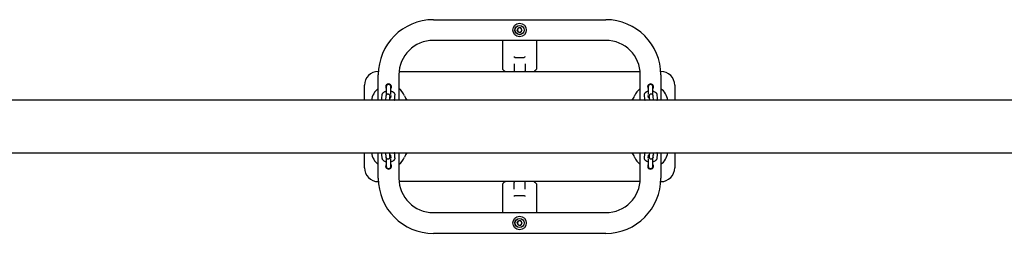
# Model space of a CAD drawing. Units: millimetres. Extents: x -24547 to 33149, y -3715 to 5748.
# Drawn here: x 1040 to 2468, y 1216 to 1526 of the extents above; entities that cross this region are included whole.
import ezdxf

# ---------------------------------------------------------------- set-up
doc = ezdxf.new("R2010")
doc.units = ezdxf.units.MM
doc.header["$LTSCALE"] = 10

msp = doc.modelspace()

# ---------------------------------------------------------------- linework, layer by layer
at = {"color": 7, "linetype": 'Continuous', "lineweight": 25}
for p, q in [((1639.8, 1525.7), (1889.8, 1525.7)), ((1761.3, 1510.7), (1763, 1513.8)), ((1763, 1507.7), (1761.3, 1510.7)), ((1766.6, 1513.8), (1763, 1513.8)), ((1763, 1507.7), (1766.6, 1507.7)), ((1768.3, 1510.7), (1766.6, 1513.8)), ((1768.3, 1510.7), (1766.6, 1507.7)), ((1889.8, 1495.7), (1639.8, 1495.7)), ((1740.3, 1454.1), (1740.3, 1495.7)), ((1789.3, 1495.7), (1789.3, 1454.1)), ((1756.8, 1461.5), (1756.8, 1451.7)), ((1758.1, 1470.7), (1771.5, 1470.7)), ((1772.8, 1461.5), (1772.8, 1451.7)), ((1559.8, 1450.7), (1559.9, 1450.7)), ((1559.8, 1408.8), (1559.8, 1445.7)), ((1589.8, 1445.7), (1589.8, 1408.8)), ((1590, 1450.7), (1939.5, 1450.7)), ((1740.4, 1453.6), (1740.6, 1453.4)), ((1743, 1451), (1740.6, 1453.4)), ((1743, 1451), (1743, 1451)), ((1786.6, 1451), (1789, 1453.4)), ((1786.6, 1451), (1786.6, 1451)), ((1789, 1453.4), (1789.2, 1453.6)), ((1939.8, 1408.8), (1939.8, 1445.7)), ((1969.6, 1450.7), (1969.8, 1450.7)), ((1969.8, 1445.7), (1969.8, 1408.8)), ((1539.8, 1408.8), (1539.8, 1430.7)), ((1571.3, 1428.2), (1571.3, 1416.1)), ((1578.3, 1417.2), (1578.3, 1428.2)), ((1951.3, 1428.2), (1951.3, 1417.2)), ((1958.3, 1416.1), (1958.3, 1428.2)), ((1989.8, 1430.7), (1989.8, 1408.8)), ((1565.2, 1416.5), (1564.7, 1411.6)), ((1570.8, 1414.4), (1570.4, 1409.5)), ((1571.1, 1415.8), (1571.2, 1415.9)), ((1576.4, 1409), (1576.8, 1413.8)), ((1578.1, 1415.9), (1577.8, 1412.2)), ((1583.7, 1411.1), (1584.1, 1415.9)), ((1945.4, 1415.9), (1945.9, 1411.1)), ((1951.8, 1412.2), (1951.5, 1415.9)), ((1952.8, 1413.8), (1953.2, 1409)), ((1958.4, 1415.9), (1958.4, 1416.2)), ((1958.4, 1415.9), (1958.4, 1415.8)), ((1959.2, 1409.5), (1958.7, 1414.4)), ((1964.8, 1411.6), (1964.4, 1416.5)), ((3495.5, 1408.8), (966.8, 1408.8)), ((1576.4, 1408.8), (1576.4, 1409)), ((1953.2, 1409), (1953.2, 1408.8)), ((966.8, 1332.7), (3495.5, 1332.7)), ((1539.8, 1310.7), (1539.8, 1332.7)), ((1559.8, 1295.7), (1559.8, 1332.7)), ((1564.7, 1329.9), (1565.2, 1325)), ((1570.4, 1331.9), (1570.8, 1327.1)), ((1576.4, 1332.5), (1576.4, 1332.7)), ((1576.8, 1327.6), (1576.4, 1332.5)), ((1577.8, 1329.2), (1578.1, 1325.5)), ((1584.1, 1325.5), (1583.7, 1330.4)), ((1589.8, 1332.7), (1589.8, 1295.7)), ((1939.8, 1295.7), (1939.8, 1332.7)), ((1945.9, 1330.4), (1945.4, 1325.5)), ((1951.5, 1325.5), (1951.8, 1329.2)), ((1953.2, 1332.5), (1952.8, 1327.6)), ((1953.2, 1332.7), (1953.2, 1332.5)), ((1958.7, 1327.1), (1959.2, 1331.9)), ((1964.4, 1325), (1964.8, 1329.9)), ((1969.8, 1332.7), (1969.8, 1295.7)), ((1989.8, 1332.7), (1989.8, 1310.7)), ((1571.2, 1325.5), (1571.1, 1325.6)), ((1571.2, 1325.5), (1571.2, 1325.3)), ((1571.3, 1325.3), (1571.3, 1313.2)), ((1578.3, 1313.2), (1578.3, 1324.3)), ((1951.3, 1324.3), (1951.3, 1313.2)), ((1958.3, 1313.2), (1958.3, 1325.3)), ((1958.4, 1325.6), (1958.4, 1325.5)), ((1559.9, 1290.7), (1559.8, 1290.7)), ((1939.5, 1290.7), (1590, 1290.7)), ((1740.3, 1245.7), (1740.3, 1287.3)), ((1740.6, 1288), (1740.4, 1287.8)), ((1740.6, 1288), (1743, 1290.4)), ((1743, 1290.4), (1743, 1290.4)), ((1756.8, 1280), (1756.8, 1289.7)), ((1772.8, 1280), (1772.8, 1289.7)), ((1786.6, 1290.4), (1786.6, 1290.4)), ((1789.3, 1287.7), (1786.6, 1290.4)), ((1789.3, 1287.7), (1789.3, 1245.7)), ((1969.8, 1290.7), (1969.6, 1290.7)), ((1758.1, 1270.7), (1771.5, 1270.7)), ((1639.8, 1245.7), (1889.8, 1245.7)), ((1761.3, 1230.7), (1763, 1233.8)), ((1763, 1227.7), (1761.3, 1230.7)), ((1766.6, 1233.8), (1763, 1233.8)), ((1768.3, 1230.7), (1766.6, 1233.8)), ((1768.3, 1230.7), (1766.6, 1227.7)), ((1889.8, 1215.7), (1639.8, 1215.7)), ((1763, 1227.7), (1766.6, 1227.7))]:
    msp.add_line(p, q, dxfattribs=at)
at = {"color": 7, "linetype": 'Continuous', "lineweight": 25, "flags": 128}
for points in [[(1583.1, 1409.1), (1583.1, 1409), (1583.2, 1408.8)], [(1946.4, 1408.8), (1946.5, 1409), (1946.5, 1409)], [(1583.2, 1332.7), (1583.1, 1332.5), (1583.1, 1332.4)], [(1946.5, 1332.3), (1946.5, 1332.5), (1946.4, 1332.7)]]:
    msp.add_lwpolyline(points, dxfattribs=at)
at = {"color": 7, "linetype": 'Continuous', "lineweight": 25}
for centre, radius in [((1764.8, 1510.7), 9.75), ((1764.8, 1510.7), 6.75), ((1764.8, 1510.7), 6.5), ((1764.8, 1230.7), 9.75), ((1764.8, 1230.7), 6.75), ((1764.8, 1230.7), 6.5)]:
    msp.add_circle(centre, radius, dxfattribs=at)
for centre, radius, start, end in [((1639.8, 1445.7), 80, 90, 180), ((1889.8, 1445.7), 80, 0, 90), ((1764.8, 1510.7), 3.05, 150, 210), ((1764.8, 1510.7), 3.05, 90, 150), ((1764.8, 1510.7), 3.05, 210, 270), ((1764.8, 1510.7), 3.05, 30, 90), ((1764.8, 1510.7), 3.05, 270, 330), ((1764.8, 1510.7), 3.05, 330, 30), ((1639.8, 1445.7), 50, 90, 180), ((1889.8, 1445.7), 50, 0, 90), ((1559.8, 1430.7), 20, 90, 180), ((1757.8, 1451.7), 1, 180, 270), ((1771.8, 1451.7), 1, 270, 0), ((1969.8, 1430.7), 20, 0, 90), ((1574.8, 1428.2), 4.25, 325.4397, 214.5603), ((1574.8, 1428.2), 3.5, 0, 180), ((1574.8, 1428.2), 3.5, 90, 180), ((1574.8, 1428.2), 3.5, 0, 90), ((1954.8, 1428.2), 4.25, 90, 214.5603), ((1954.8, 1428.2), 3.5, 0, 180), ((1954.8, 1428.2), 3.5, 90, 180), ((1954.8, 1428.2), 4.25, 325.4397, 90), ((1954.8, 1428.2), 3.5, 0, 90), ((1574.8, 1405.7), 25, 126.8699, 172.9925), ((1574.8, 1405.7), 25, 22.1128, 53.1301), ((1626.8, 1426.9), 31.1, 202.1128, 215.5048), ((1902.8, 1426.9), 31.1, 324.4952, 337.8872), ((1954.8, 1405.7), 25, 126.8699, 157.8872), ((1954.8, 1405.7), 25, 7.0075, 53.1301), ((1574.8, 1335.7), 25, 187.0075, 233.1301), ((1626.8, 1314.6), 31.1, 144.4952, 157.8872), ((1902.8, 1314.6), 31.1, 22.1128, 35.5048), ((1954.8, 1335.7), 25, 306.8699, 352.9925), ((1574.8, 1313.2), 4.25, 145.4397, 270), ((1574.8, 1313.2), 4.25, 270, 34.5603), ((1574.8, 1335.7), 25, 306.8699, 337.8872), ((1954.8, 1335.7), 25, 202.1128, 233.1301), ((1954.8, 1313.2), 4.25, 145.4397, 34.5603), ((1559.8, 1310.7), 20, 180, 270), ((1574.8, 1313.2), 3.5, 180, 0), ((1574.8, 1313.2), 3.5, 180, 270), ((1574.8, 1313.2), 3.5, 270, 0), ((1954.8, 1313.2), 3.5, 180, 0), ((1954.8, 1313.2), 3.5, 180, 270), ((1954.8, 1313.2), 3.5, 270, 0), ((1969.8, 1310.7), 20, 270, 0), ((1639.8, 1295.7), 80, 180, 270), ((1639.8, 1295.7), 50, 180, 270), ((1757.8, 1289.7), 1, 90, 180), ((1771.8, 1289.7), 1, 0, 90), ((1889.8, 1295.7), 50, 270, 0), ((1889.8, 1295.7), 80, 270, 0), ((1764.8, 1230.7), 3.05, 150, 210), ((1764.8, 1230.7), 3.05, 90, 150), ((1764.8, 1230.7), 3.05, 210, 270), ((1764.8, 1230.7), 3.05, 30, 90), ((1764.8, 1230.7), 3.05, 270, 330), ((1764.8, 1230.7), 3.05, 330, 30)]:
    msp.add_arc(centre, radius, start, end, dxfattribs=at)
for points, knots in [([(1757, 1472.2), (1757, 1472.2), (1757, 1472.1), (1757.2, 1471.9), (1757.4, 1471.6), (1757.5, 1471.4), (1757.5, 1471.2)], [0, 0, 0, 0, 0.006063, 0.273296, 0.635762, 1, 1, 1, 1]), ([(1758.1, 1470.7), (1758, 1470.7), (1757.8, 1470.8), (1757.6, 1471), (1757.5, 1471.2), (1757.5, 1471.2)], [0, 0, 0, 0, 0.4869369, 0.7744368, 1, 1, 1, 1]), ([(1772.1, 1471.2), (1772.1, 1471.2), (1772, 1470.9), (1771.8, 1470.8), (1771.6, 1470.7), (1771.5, 1470.7)], [0, 0, 0, 0, 0.267093, 0.601999, 1, 1, 1, 1]), ([(1772.6, 1472.2), (1772.6, 1472.2), (1772.6, 1472.1), (1772.4, 1471.9), (1772.2, 1471.6), (1772.1, 1471.4), (1772.1, 1471.2)], [0, 0, 0, 0, 0.006066, 0.219027, 0.577615, 1, 1, 1, 1]), ([(1740.4, 1453.6), (1740.4, 1453.8), (1740.3, 1453.9), (1740.3, 1454.1), (1740.3, 1454.1), (1740.3, 1454.1)], [0, 0, 0, 0, 0.718481, 0.991005, 1, 1, 1, 1]), ([(1743, 1451), (1743.1, 1451.1), (1743.2, 1451.3), (1743.4, 1451.6), (1743.6, 1451.7), (1743.6, 1451.7)], [0, 0, 0, 0, 0.35325, 0.993833, 1, 1, 1, 1]), ([(1743.3, 1450.7), (1743.3, 1450.7), (1743.3, 1450.7), (1743.2, 1450.8), (1743.1, 1450.9), (1743, 1451), (1743, 1451)], [0, 0, 0, 0, 0.290586, 0.581553, 0.867068, 1, 1, 1, 1]), ([(1786, 1451.7), (1786, 1451.7), (1786.1, 1451.6), (1786.3, 1451.3), (1786.5, 1451.1), (1786.6, 1451)], [0, 0, 0, 0, 0.006164, 0.531287, 1, 1, 1, 1]), ([(1786.6, 1451), (1786.5, 1451), (1786.4, 1450.9), (1786.3, 1450.8), (1786.3, 1450.7), (1786.3, 1450.7), (1786.3, 1450.7)], [0, 0, 0, 0, 0.326302, 0.655058, 0.950192, 1, 1, 1, 1]), ([(1789.2, 1453.6), (1789.2, 1453.8), (1789.3, 1453.9), (1789.3, 1454.1), (1789.3, 1454.1), (1789.3, 1454.1)], [0, 0, 0, 0, 0.718481, 0.991005, 1, 1, 1, 1]), ([(1571.3, 1421.6), (1571, 1421.6), (1570.2, 1421.4), (1568.9, 1420.9), (1567.6, 1420.2), (1566.5, 1419.4), (1565.8, 1418.4), (1565.3, 1417.5), (1565.2, 1416.8), (1565.2, 1416.5)], [0, 0, 0, 0, 0.093911, 0.27136, 0.458059, 0.614663, 0.755461, 0.888025, 1, 1, 1, 1]), ([(1577.2, 1412), (1577.2, 1412.3), (1577.2, 1413.1), (1577.1, 1414), (1577, 1414.7), (1577, 1415.1), (1576.9, 1415.6), (1576.6, 1416.2), (1576.3, 1416.7), (1575.7, 1417.2), (1574.9, 1417.6), (1574, 1417.8), (1573.1, 1417.7), (1572.3, 1417.3), (1571.8, 1416.9), (1571.4, 1416.4), (1571.1, 1415.9), (1571, 1415.5), (1570.9, 1415.1), (1570.9, 1414.8), (1570.9, 1414.5), (1570.8, 1414.4)], [0, 0, 0, 0, 0.074858, 0.167402, 0.264328, 0.32284, 0.366022, 0.403169, 0.444458, 0.49136, 0.544849, 0.601769, 0.663051, 0.713885, 0.758052, 0.797162, 0.831834, 0.863603, 0.895551, 0.942578, 1, 1, 1, 1]), ([(1576.8, 1413.8), (1576.8, 1413.9), (1576.8, 1414), (1576.8, 1414), (1576.8, 1414)], [0, 0, 0, 0, 0.62477, 1, 1, 1, 1]), ([(1584.1, 1415.9), (1584.1, 1416.3), (1584.2, 1417), (1583.8, 1418.1), (1583.2, 1419.1), (1582.4, 1419.9), (1581.4, 1420.6), (1580.2, 1421.2), (1579.1, 1421.5), (1578.4, 1421.7), (1578.3, 1421.7)], [0, 0, 0, 0, 0.12314, 0.248617, 0.37154, 0.499039, 0.638096, 0.793433, 0.960479, 1, 1, 1, 1]), ([(1951.3, 1421.7), (1951.3, 1421.7), (1950.7, 1421.6), (1949.6, 1421.3), (1948.3, 1420.7), (1947.2, 1419.9), (1946.3, 1419), (1945.8, 1418), (1945.4, 1417), (1945.4, 1416.3), (1945.4, 1415.9)], [0, 0, 0, 0, 0.006052, 0.172877, 0.3477, 0.500136, 0.636104, 0.762896, 0.88568, 1, 1, 1, 1]), ([(1958.7, 1414.4), (1958.7, 1414.5), (1958.7, 1414.8), (1958.7, 1415.2), (1958.5, 1415.7), (1958.3, 1416.3), (1957.9, 1416.8), (1957.3, 1417.3), (1956.5, 1417.7), (1955.6, 1417.8), (1954.7, 1417.6), (1953.9, 1417.3), (1953.4, 1416.8), (1953, 1416.3), (1952.8, 1415.8), (1952.7, 1415.4), (1952.6, 1415.1), (1952.5, 1414.6), (1952.5, 1414), (1952.4, 1413.1), (1952.4, 1412.3), (1952.4, 1412)], [0, 0, 0, 0, 0.048952, 0.116826, 0.158007, 0.194224, 0.236184, 0.284137, 0.338331, 0.395465, 0.455099, 0.504901, 0.548366, 0.586875, 0.621027, 0.652233, 0.685164, 0.734537, 0.827994, 0.917899, 1, 1, 1, 1]), ([(1952.7, 1414), (1952.7, 1414), (1952.8, 1414), (1952.8, 1413.9), (1952.8, 1413.8)], [0, 0, 0, 0, 0.434529, 1, 1, 1, 1]), ([(1964.4, 1416.5), (1964.4, 1416.8), (1964.2, 1417.5), (1963.7, 1418.5), (1963, 1419.4), (1962.1, 1420.2), (1960.9, 1420.8), (1959.6, 1421.3), (1958.7, 1421.6), (1958.3, 1421.6)], [0, 0, 0, 0, 0.127444, 0.257168, 0.390111, 0.533882, 0.694359, 0.869103, 1, 1, 1, 1]), ([(1564.7, 1411.6), (1564.7, 1411.2), (1564.7, 1410.5), (1565, 1409.5), (1565.4, 1409), (1565.5, 1408.8)], [0, 0, 0, 0, 0.3683126, 0.7436136, 1, 1, 1, 1]), ([(1570.6, 1412.1), (1570.6, 1412.1), (1570.4, 1412.2), (1570.3, 1412.3), (1570.4, 1412.2), (1570.4, 1412.2)], [0, 0, 0, 0, 0.272385, 0.982303, 1, 1, 1, 1]), ([(1570.4, 1409.5), (1570.4, 1409.4), (1570.4, 1409.2), (1570.4, 1408.9), (1570.4, 1408.8)], [0, 0, 0, 0, 0.6338417, 1, 1, 1, 1]), ([(1578, 1412.4), (1578, 1412.4), (1578, 1412.4), (1577.9, 1412.3), (1577.4, 1412.1), (1577, 1411.9), (1576.7, 1411.8), (1576.6, 1411.8)], [0, 0, 0, 0, 0.076271, 0.353653, 0.645664, 0.961925, 1, 1, 1, 1]), ([(1582.8, 1408.8), (1582.9, 1408.9), (1583.2, 1409.3), (1583.5, 1410.1), (1583.7, 1410.8), (1583.7, 1411.1)], [0, 0, 0, 0, 0.180545, 0.624769, 1, 1, 1, 1]), ([(1945.9, 1411.1), (1945.9, 1410.7), (1946.1, 1410), (1946.4, 1409.2), (1946.7, 1408.9), (1946.8, 1408.8)], [0, 0, 0, 0, 0.428112, 0.863882, 1, 1, 1, 1]), ([(1953, 1411.8), (1952.7, 1411.9), (1952.3, 1412), (1951.8, 1412.2), (1951.6, 1412.4), (1951.6, 1412.4), (1951.6, 1412.4)], [0, 0, 0, 0, 0.297734, 0.592493, 0.868773, 1, 1, 1, 1]), ([(1959.2, 1412.2), (1959.2, 1412.2), (1959.2, 1412.2), (1959, 1412.1), (1959, 1412.1)], [0, 0, 0, 0, 0.539189, 1, 1, 1, 1]), ([(1959.2, 1408.8), (1959.2, 1408.9), (1959.2, 1409.1), (1959.2, 1409.4), (1959.2, 1409.5)], [0, 0, 0, 0, 0.315535, 1, 1, 1, 1]), ([(1964.1, 1408.8), (1964.2, 1409), (1964.6, 1409.6), (1964.9, 1410.5), (1964.8, 1411.3), (1964.8, 1411.6)], [0, 0, 0, 0, 0.289873, 0.657612, 1, 1, 1, 1]), ([(1565.5, 1332.7), (1565.4, 1332.4), (1565, 1331.9), (1564.7, 1330.9), (1564.7, 1330.2), (1564.7, 1329.9)], [0, 0, 0, 0, 0.289873, 0.657612, 1, 1, 1, 1]), ([(1570.4, 1332.7), (1570.4, 1332.6), (1570.4, 1332.3), (1570.4, 1332.1), (1570.4, 1331.9)], [0, 0, 0, 0, 0.315535, 1, 1, 1, 1]), ([(1570.4, 1329.2), (1570.4, 1329.2), (1570.4, 1329.2), (1570.6, 1329.3), (1570.6, 1329.4)], [0, 0, 0, 0, 0.539189, 1, 1, 1, 1]), ([(1570.8, 1327.1), (1570.9, 1327), (1570.9, 1326.7), (1570.9, 1326.3), (1571.1, 1325.7), (1571.3, 1325.2), (1571.7, 1324.7), (1572.3, 1324.1), (1573.1, 1323.8), (1574, 1323.7), (1574.9, 1323.8), (1575.7, 1324.2), (1576.2, 1324.7), (1576.6, 1325.2), (1576.8, 1325.6), (1576.9, 1326), (1577, 1326.4), (1577, 1326.8), (1577.1, 1327.4), (1577.1, 1328.4), (1577.2, 1329.1), (1577.2, 1329.5)], [0, 0, 0, 0, 0.048952, 0.116826, 0.158007, 0.194224, 0.236184, 0.284137, 0.338331, 0.395465, 0.455099, 0.504901, 0.548366, 0.586875, 0.621027, 0.652233, 0.685164, 0.734537, 0.827994, 0.917899, 1, 1, 1, 1]), ([(1576.6, 1329.6), (1576.9, 1329.6), (1577.3, 1329.4), (1577.8, 1329.2), (1578, 1329.1), (1578, 1329.1), (1578, 1329.1)], [0, 0, 0, 0, 0.28259, 0.583706, 0.865943, 1, 1, 1, 1]), ([(1583.7, 1330.4), (1583.6, 1330.7), (1583.5, 1331.5), (1583.2, 1332.2), (1582.9, 1332.6), (1582.8, 1332.7)], [0, 0, 0, 0, 0.428112, 0.863882, 1, 1, 1, 1]), ([(1946.8, 1332.7), (1946.7, 1332.6), (1946.4, 1332.2), (1946, 1331.4), (1945.9, 1330.7), (1945.9, 1330.4)], [0, 0, 0, 0, 0.180545, 0.624769, 1, 1, 1, 1]), ([(1951.6, 1329.1), (1951.6, 1329.1), (1951.5, 1329), (1951.7, 1329.2), (1952.1, 1329.4), (1952.6, 1329.6), (1952.9, 1329.6), (1953, 1329.7)], [0, 0, 0, 0, 0.075936, 0.3521, 0.64283, 0.957702, 1, 1, 1, 1]), ([(1952.4, 1329.5), (1952.4, 1329.1), (1952.4, 1328.4), (1952.5, 1327.5), (1952.5, 1326.8), (1952.6, 1326.3), (1952.7, 1325.8), (1953, 1325.3), (1953.3, 1324.7), (1953.9, 1324.2), (1954.6, 1323.8), (1955.6, 1323.7), (1956.5, 1323.8), (1957.3, 1324.1), (1957.8, 1324.6), (1958.2, 1325.1), (1958.4, 1325.6), (1958.6, 1326), (1958.7, 1326.3), (1958.7, 1326.7), (1958.7, 1326.9), (1958.7, 1327.1)], [0, 0, 0, 0, 0.074858, 0.167402, 0.264328, 0.32284, 0.366022, 0.403169, 0.444458, 0.49136, 0.544849, 0.601769, 0.663051, 0.713885, 0.758052, 0.797162, 0.831834, 0.863603, 0.895551, 0.942578, 1, 1, 1, 1]), ([(1959, 1329.4), (1959, 1329.4), (1959.2, 1329.3), (1959.2, 1329.2), (1959.2, 1329.2), (1959.2, 1329.2)], [0, 0, 0, 0, 0.272385, 0.982303, 1, 1, 1, 1]), ([(1959.2, 1331.9), (1959.2, 1332.1), (1959.2, 1332.3), (1959.2, 1332.6), (1959.2, 1332.7)], [0, 0, 0, 0, 0.633842, 1, 1, 1, 1]), ([(1964.8, 1329.9), (1964.8, 1330.2), (1964.9, 1331), (1964.6, 1332), (1964.2, 1332.5), (1964.1, 1332.7)], [0, 0, 0, 0, 0.368313, 0.743614, 1, 1, 1, 1]), ([(1565.2, 1325), (1565.2, 1324.6), (1565.4, 1323.9), (1565.9, 1322.9), (1566.6, 1322.1), (1567.5, 1321.3), (1568.7, 1320.6), (1569.9, 1320.1), (1570.9, 1319.9), (1571.3, 1319.8)], [0, 0, 0, 0, 0.127444, 0.257168, 0.3901112, 0.5338821, 0.6943586, 0.8691033, 1, 1, 1, 1]), ([(1576.8, 1327.4), (1576.8, 1327.4), (1576.8, 1327.4), (1576.8, 1327.6), (1576.8, 1327.6)], [0, 0, 0, 0, 0.434529, 1, 1, 1, 1]), ([(1578.3, 1319.8), (1578.3, 1319.8), (1578.9, 1319.8), (1579.9, 1320.2), (1581.3, 1320.8), (1582.4, 1321.6), (1583.3, 1322.4), (1583.8, 1323.4), (1584.2, 1324.5), (1584.1, 1325.2), (1584.1, 1325.5)], [0, 0, 0, 0, 0.006052, 0.172877, 0.3477, 0.500136, 0.636104, 0.762896, 0.88568, 1, 1, 1, 1]), ([(1945.4, 1325.5), (1945.4, 1325.2), (1945.4, 1324.4), (1945.8, 1323.3), (1946.4, 1322.4), (1947.2, 1321.6), (1948.2, 1320.9), (1949.4, 1320.3), (1950.5, 1319.9), (1951.2, 1319.8), (1951.3, 1319.8)], [0, 0, 0, 0, 0.12314, 0.248617, 0.37154, 0.499039, 0.638096, 0.793433, 0.960479, 1, 1, 1, 1]), ([(1952.8, 1327.6), (1952.8, 1327.6), (1952.7, 1327.4), (1952.7, 1327.4), (1952.7, 1327.4)], [0, 0, 0, 0, 0.62477, 1, 1, 1, 1]), ([(1958.3, 1319.8), (1958.6, 1319.9), (1959.4, 1320), (1960.7, 1320.5), (1962, 1321.2), (1963, 1322.1), (1963.8, 1323), (1964.3, 1324), (1964.4, 1324.7), (1964.4, 1325)], [0, 0, 0, 0, 0.093911, 0.27136, 0.458059, 0.614663, 0.755461, 0.888025, 1, 1, 1, 1]), ([(1740.4, 1287.8), (1740.4, 1287.7), (1740.3, 1287.5), (1740.3, 1287.4), (1740.3, 1287.3), (1740.3, 1287.3)], [0, 0, 0, 0, 0.718481, 0.991005, 1, 1, 1, 1]), ([(1743, 1290.4), (1743, 1290.5), (1743.2, 1290.6), (1743.3, 1290.7), (1743.3, 1290.7), (1743.3, 1290.7), (1743.3, 1290.7)], [0, 0, 0, 0, 0.326302, 0.655058, 0.950192, 1, 1, 1, 1]), ([(1743.6, 1289.7), (1743.6, 1289.7), (1743.5, 1289.9), (1743.2, 1290.1), (1743.1, 1290.3), (1743, 1290.4)], [0, 0, 0, 0, 0.006164, 0.531287, 1, 1, 1, 1]), ([(1786.6, 1290.4), (1786.5, 1290.4), (1786.4, 1290.1), (1786.1, 1289.9), (1786, 1289.7), (1786, 1289.7)], [0, 0, 0, 0, 0.35325, 0.993833, 1, 1, 1, 1]), ([(1786.3, 1290.7), (1786.3, 1290.7), (1786.3, 1290.7), (1786.4, 1290.6), (1786.5, 1290.5), (1786.6, 1290.5), (1786.6, 1290.4)], [0, 0, 0, 0, 0.290586, 0.581553, 0.867068, 1, 1, 1, 1]), ([(1757.5, 1270.2), (1757.4, 1270.1), (1757.4, 1269.8), (1757.1, 1269.5), (1757, 1269.4), (1757, 1269.3), (1757, 1269.3)], [0, 0, 0, 0, 0.422385, 0.780973, 0.993934, 1, 1, 1, 1]), ([(1757.5, 1270.2), (1757.5, 1270.3), (1757.6, 1270.5), (1757.8, 1270.7), (1758, 1270.7), (1758.1, 1270.7)], [0, 0, 0, 0, 0.267093, 0.601999, 1, 1, 1, 1]), ([(1771.5, 1270.7), (1771.6, 1270.7), (1771.8, 1270.7), (1772, 1270.5), (1772.1, 1270.3), (1772.1, 1270.2)], [0, 0, 0, 0, 0.486937, 0.774437, 1, 1, 1, 1]), ([(1772.1, 1270.2), (1772.1, 1270.1), (1772.2, 1269.9), (1772.4, 1269.6), (1772.6, 1269.4), (1772.6, 1269.3), (1772.6, 1269.3)], [0, 0, 0, 0, 0.364238, 0.726704, 0.993937, 1, 1, 1, 1])]:
    msp.add_open_spline(points, degree=3, knots=knots, dxfattribs=at)

doc.saveas('drawing.dxf')
